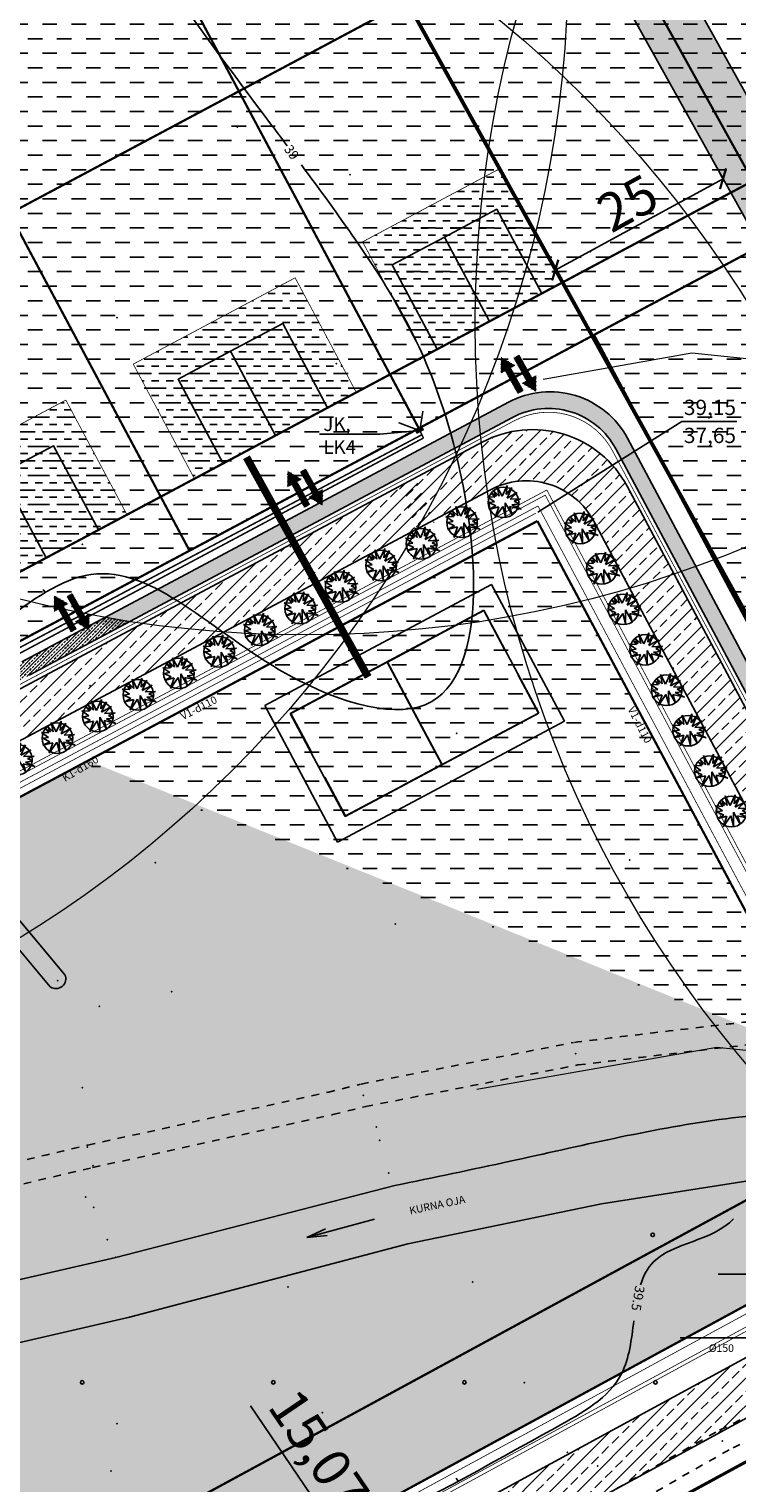
# Model space of a CAD drawing. Units: millimetres. Extents: x 979 to 10801, y 485 to 2255.
# Drawn here: x 1406 to 1499, y 637 to 827 of the extents above; entities that cross this region are included whole.
import ezdxf

# ---------------------------------------------------------------- set-up
doc = ezdxf.new("R2010")
doc.units = ezdxf.units.MM
for name, pattern in [('ACAD_ISO02W100', [15, 12, -3]), ('ACAD_ISO10W100', [18, 12, -3, 0, -3]), ('krkill', [2, 1, -1])]:
    doc.linetypes.add(name, pattern=pattern)
for name, color, linetype in [('+LIITUMISKILBID MÖLLUD', 240, 'Continuous'), ('+PR. GAAS', 130, 'G1'), ('-HOONESTUSALA', 7, 'Continuous'), ('-kergliiklustee', 7, 'Continuous'), ('-paarimelamumaa', 40, 'Continuous'), ('-poluhoone', 7, 'Continuous'), ('-PR. SIDE', 82, 'Side_1'), ('-PR. TANAVAVALG.', 1, 'PRvalgusti'), ('-PR.KANAL', 32, 'KANALISATSIOON_rajatav1'), ('-PR.MPKAABEL', 10, 'Kaabel_1'), ('-PR.PUUD', 112, 'Continuous'), ('-PR.VESI', 5, 'VEETRASS_rajatav1'), ('-tee kaitsevöönd', 7, 'Continuous'), ('-TEED', 7, 'Continuous'), ('-UUSPOLUKRUNT', 240, 'Continuous'), ('bet', 7, 'Continuous'), ('Ehitusjon', 3, 'Continuous'), ('Furniture & Equipment', 7, 'Continuous'), ('Isoh', 7, 'Continuous'), ('KALDAEHITUSKEELD50M', 5, 'Continuous'), ('Nature', 7, 'Continuous'), ('Points', 7, 'Continuous'), ('puu', 76, 'Continuous'), ('Rohemaa raster', 92, 'Continuous'), ('SISSESÕIDUNOOLED', 7, 'Continuous'), ('tee', 7, 'Continuous'), ('uus tee', 7, 'Continuous'), ('veekogu', 7, 'Continuous'), ('VK_ K1', 14, 'KANALISATSIOON_rajatav1'), ('VK_ tekst', 7, 'Continuous'), ('VK_Ks', 7, 'KANALISATSIOON_sadevesi'), ('VK_V1', 5, 'Continuous')]:
    doc.layers.add(name, color=color, linetype=linetype)
doc.layers.add('PIIR', color=1, linetype='Continuous', lineweight=40)
doc.styles.add('ARIAL', font='ARIAL.TTF')
doc.styles.add('italicc', font='italicc.shx')
doc.styles.add('MERKA', font='ARIAL.TTF', dxfattribs={"height": 2.5})
doc.styles.add('romanc', font='romanc.shx')
doc.styles.add('ROMANS', font='ROMANS.shx')
doc.styles.add('ST', font='txt.shx')
doc.styles.add('swiss', font='swisscl.ttf', dxfattribs={"height": 1.6875})
doc.linetypes.add('G1', pattern='A,1,-0.5,["G1",MERKA,S=0.14,R=0,X=-0.15,Y=-0.14],-0.82,1', length=3.32)
doc.linetypes.add('Kaabel_1', pattern='A,10,-2,["W1",ST,S=1.5,R=0,X=0,Y=-0.75],-5,10', length=27)
doc.linetypes.add('KANALISATSIOON_rajatav1', pattern='A,12.7,-5.08,["K1",ARIAL,S=2.54,R=0,X=-2.54,Y=-1.27],-5.08', length=22.86)
doc.linetypes.add('KANALISATSIOON_sadevesi', pattern='A,12.7,-5.08,["Ks",ARIAL,S=2.54,R=0,X=-2.54,Y=-1.27],-5.08', length=22.86)
doc.linetypes.add('PLUSTEINE', pattern='A,2.5,-1.5,["+",romanc,S=1.6,R=0,X=-0.8,Y=-0.8],-1.5,7.5', length=13)
doc.linetypes.add('PRvalgusti', pattern='A,5,-1,["W1.1",Standard,S=1,R=0,X=-0.75,Y=-0.5],-2', length=8)
doc.linetypes.add('Side_1', pattern='A,10,-2,["S1",ST,S=1.5,R=0,X=0,Y=-0.75],-5,10', length=27)
doc.linetypes.add('VEETRASS_rajatav1', pattern='A,12.7,-5.08,["V1",ARIAL,S=2.54,R=0,X=-2.54,Y=-1.27],-5.08', length=22.86)
doc.dimstyles.new('enok', dxfattribs={"dimtxt": 5, "dimasz": 2, "dimexe": 1.25, "dimexo": 0.625, "dimtad": 1, "dimdec": 1, "dimdsep": 46, "dimtxsty": 'ARIAL', "dimblk": 'ARCHTICK', "dimcen": 1, "dimadec": 0, "dimazin": 0, "dimtfac": 1, "dimtdec": 1, "dimtmove": 0, "dimatfit": 3, "dimldrblk": 'ARCHTICK', "dimfxl": 1, "dimtvp": 1, "dimtolj": 1, "dimtzin": 0, "dimarcsym": 0})
doc.dimstyles.new('ISO-25', dxfattribs={"dimtxt": 2.5, "dimasz": 2.5, "dimexe": 1.25, "dimexo": 0.625, "dimtad": 1, "dimtxsty": 'Standard', "dimcen": 2.5, "dimadec": 0, "dimazin": 0, "dimtfac": 1, "dimtmove": 0, "dimatfit": 3, "dimfxl": 1, "dimarcsym": 0})
pattern_1 = [(0, (-544582.2586, -6579588.9437), (1.905, 1.905), [1.905, -1.905])]
pattern_2 = [(0, (-544582.2586, -6579588.9437), (0.9525, 0.9525), [0.9525, -0.9525])]
pattern_3 = [(45, (-544582.2586, -6579588.9437), (-1.7960512242, 1.7960512242), []), (45, (-544580.4626, -6579588.9437), (-1.7960512242, 1.7960512242), [1.27, -0.635])]
pattern_4 = [(45, (-544582.2586, -6579588.9437), (-0.449012806053, 0.449012806053), []), (45, (-544581.8096, -6579588.9437), (-0.449012806053, 0.449012806053), [0.3175, -0.15875])]
pattern_5 = [(45, (-544582.2586, -6579588.9437), (-1.34703841816, 1.34703841816), []), (45, (-544580.9116, -6579588.9437), (-1.34703841816, 1.34703841816), [0.9525, -0.47625])]

# ---------------------------------------------------------------- blocks, each defined once
blk = doc.blocks.new('MM')
at = {"layer": 'puu'}
blk.add_circle((0, 0), 0.45, dxfattribs=at)
blk = doc.blocks.new('*D46')
at = {"layer": '-TEED', "color": 0, "lineweight": -2, "ltscale": 1.5}
for p, q in [((1447.52, 628.72), (1435.12, 646.99)), ((1444.41, 626.61), (1448.55, 629.42)), ((1454.58, 618.31), (1448.92, 626.65)), ((1452.87, 614.14), (1457.01, 616.95))]:
    blk.add_line(p, q, dxfattribs=at)
at = {"layer": '-TEED', "color": 0, "ltscale": 1.5}
for points in [[(1449.27, 626.88), (1448.58, 626.41), (1447.52, 628.72)], [(1454.92, 618.55), (1454.23, 618.08), (1455.98, 616.24)]]:
    blk.add_solid(points, dxfattribs=at)
at = {"layer": 'DEFPOINTS', "color": 0, "ltscale": 1.5}
for p in [(1447.52, 628.72), (1443.89, 626.26), (1452.36, 613.78)]:
    blk.add_point(p, dxfattribs=at)
at = {"layer": '-TEED', "color": 0, "ltscale": 1.5, "insert": (1443.55, 640.88), "char_height": 5, "attachment_point": 5, "rotation": 304.1616}
blk.add_mtext('15,07', dxfattribs=at)
blk = doc.blocks.new('_ArchTick')
at = {"color": 0, "linetype": 'ByBlock', "const_width": 0.15}
blk.add_lwpolyline([(-0.5, -0.5), (0.5, 0.5)], dxfattribs=at)
blk = doc.blocks.new('*D47')
at = {"layer": 'DEFPOINTS', "color": 0, "ltscale": 1.5}
for p in [(1496.94, 807.57), (1497.14, 807.2), (1475.18, 795.25)]:
    blk.add_point(p, dxfattribs=at)
at = {"layer": 'uus tee', "color": 0, "lineweight": -2, "ltscale": 1.5}
for p, q in [((1496.84, 807.75), (1496.35, 808.66)), ((1474.99, 795.62), (1496.94, 807.57)), ((1474.89, 795.8), (1474.39, 796.71))]:
    blk.add_line(p, q, dxfattribs=at)
at = {"layer": 'uus tee', "color": 0, "lineweight": -2, "ltscale": 1.5, "xscale": 2, "yscale": 2, "zscale": 2}
for p, rotation in [((1496.94, 807.57), 28.55656390220727), ((1474.99, 795.62), 208.5565639022072)]:
    blk.add_blockref('_ArchTick', p, dxfattribs=dict(at, rotation=rotation))
at = {"layer": 'uus tee', "color": 0, "ltscale": 1.5, "insert": (1484.45, 804.38), "char_height": 5, "attachment_point": 5, "rotation": 28.5566, "style": 'ARIAL'}
blk.add_mtext('\\A1;25', dxfattribs=at)
blk = doc.blocks.new('db')
at = {"layer": '-PR.PUUD', "ltscale": 1.5}
for p, q in [((545880.05, 6580481.12), (545879.8, 6580482.35)), ((545879.8, 6580482.35), (545880.46, 6580481.1)), ((545880.46, 6580481.1), (545881.1, 6580482.51)), ((545881.1, 6580482.51), (545880.99, 6580481.31)), ((545880.99, 6580481.31), (545881.73, 6580482.24)), ((545881.73, 6580482.24), (545881.11, 6580480.87)), ((545879.46, 6580480.39), (545878.52, 6580481.04)), ((545878.52, 6580481.04), (545879.51, 6580480.99)), ((545878.71, 6580480.27), (545879.46, 6580480.39)), ((545879.62, 6580479.83), (545878.71, 6580480.27)), ((545879.04, 6580481.53), (545879.7, 6580481.12)), ((545879.51, 6580480.99), (545879.04, 6580481.53)), ((545879.7, 6580481.12), (545879.34, 6580481.84)), ((545879.34, 6580481.84), (545880.05, 6580481.12)), ((545881.77, 6580478.66), (545880.87, 6580480.23)), ((545880.87, 6580480.23), (545880.89, 6580478.43)), ((545881.11, 6580480.87), (545882.42, 6580481.59)), ((545882.42, 6580481.59), (545881.5, 6580480.7)), ((545881.5, 6580480.7), (545882.88, 6580480.77)), ((545882.88, 6580480.77), (545882.01, 6580480.45)), ((545882.01, 6580480.45), (545882.69, 6580480.09)), ((545878.73, 6580479.37), (545879.62, 6580479.83)), ((545880.03, 6580479.7), (545878.73, 6580479.37)), ((545880.53, 6580479.75), (545879.55, 6580478.31)), ((545879.55, 6580478.31), (545880.03, 6580479.7)), ((545880.89, 6580478.43), (545880.53, 6580479.75)), ((545882.96, 6580479.39), (545881.43, 6580479.76)), ((545881.43, 6580479.76), (545881.77, 6580478.66)), ((545882.69, 6580480.09), (545881.73, 6580479.99)), ((545881.73, 6580479.99), (545882.96, 6580479.39))]:
    blk.add_line(p, q, dxfattribs=at)
blk.add_circle((545880.62, 6580480.3), 2, dxfattribs=at)
blk = doc.blocks.new('SISSESÕIDUNOOLED')
at = {"layer": 'SISSESÕIDUNOOLED', "ltscale": 1.5}
h = blk.add_hatch(dxfattribs=at)
h.set_pattern_fill('ANSI37', color=2, scale=0.05, style=0)
h.set_pattern_definition([(45, (0, 0), (-0.1122532015134, 0.1122532015134), []), (135, (0, 0), (-0.1122532015134, -0.1122532015134), [])])
h.paths.add_polyline_path([(545882.8, 6580511.71), (545883.58, 6580511.71), (545882.32, 6580513.89), (545881.07, 6580511.71), (545881.85, 6580511.71), (545881.85, 6580507.42), (545882.8, 6580507.42)])
h.paths.add_polyline_path([(545885.05, 6580512.81), (545884.1, 6580512.81), (545884.1, 6580508.52), (545883.32, 6580508.52), (545884.58, 6580506.35), (545885.83, 6580508.52), (545885.05, 6580508.52)])
at = {"layer": 'SISSESÕIDUNOOLED', "ltscale": 1.5, "const_width": 0.1}
for points in [[(545881.85, 6580507.42), (545881.85, 6580511.71), (545881.07, 6580511.71), (545882.32, 6580513.89), (545883.58, 6580511.71), (545882.8, 6580511.71), (545882.8, 6580507.42), (545881.85, 6580507.42)], [(545884.1, 6580512.81), (545884.1, 6580508.52), (545883.32, 6580508.52), (545884.58, 6580506.35), (545885.83, 6580508.52), (545885.05, 6580508.52), (545885.05, 6580512.81), (545884.1, 6580512.81)]]:
    blk.add_lwpolyline(points, dxfattribs=at)

msp = doc.modelspace()

# ---------------------------------------------------------------- hatches: boundary and pattern name
at = {"layer": '-kergliiklustee', "ltscale": 1.5}
h = msp.add_hatch(dxfattribs=at)
h.set_pattern_fill('ANSI33', color=30, scale=0.1, style=0)
h.set_pattern_definition(pattern_4)
h.paths.add_polyline_path([(1468.964, 776.11), (1466.616, 777.125), (1414.995, 749.584), (1417.343, 748.57)])
h.paths.add_polyline_path([(1468.883, 778.334), (1466.616, 777.125), (1468.964, 776.11), (1469.384, 776.334, -0.4142136), (1482.914, 772.219), (1484.395, 769.443), (1487.341, 768.17), (1484.443, 773.601, 0.4142136)])
h = msp.add_hatch(dxfattribs=at)
h.set_pattern_fill('ANSI33', color=30, scale=0.1, style=0)
h.set_pattern_definition(pattern_4)
h.paths.add_polyline_path([(1487.341, 768.17), (1484.395, 769.443), (1487.296, 764.004), (1489.034, 764.995)])
h.paths.add_polyline_path([(1489.034, 764.995), (1487.296, 764.004), (1512.299, 717.139, 0.1786184), (1516.437, 713.457), (1540.158, 704.156, -0.1556451), (1543.931, 701.089), (1550.519, 691.023), (1553.852, 689.583), (1545.168, 702.852, 0.1556451), (1541.63, 705.727), (1518.026, 714.982, -0.1786184), (1513.63, 718.894)])
h = msp.add_hatch(dxfattribs=at)
h.set_pattern_fill('ANSI33', color=30, scale=0.1, style=0)
h.set_pattern_definition(pattern_4)
h.paths.add_polyline_path([(1419.346, 749.639, -0.0054761), (1416.105, 750.176), (1413.973, 749.039), (1413.965, 748.591), (1413.574, 748.826), (1405.213, 744.365), (1385.364, 733.775), (1386.687, 732.214), (1406.154, 742.6)])
at = {"layer": '-paarimelamumaa', "ltscale": 1.5}
h = msp.add_hatch(dxfattribs=at)
h.set_pattern_fill('DASH', color=256, scale=0.6, style=0)
h.set_pattern_definition(pattern_1)
h.paths.add_polyline_path([(1526.554, 890.344), (1511.853, 914.211), (1501.118, 911.708), (1456.195, 887.741), (1473.01, 857.432)])
h.paths.add_polyline_path([(1541.47, 866.126), (1526.554, 890.344), (1473.01, 857.432), (1486.851, 832.484)])
h.paths.add_polyline_path([(1556.417, 841.86), (1541.47, 866.126), (1486.851, 832.484), (1500.692, 807.537)])
h.paths.add_polyline_path([(1571.363, 817.593), (1556.417, 841.86), (1500.692, 807.537), (1514.533, 782.59)])
h = msp.add_hatch(dxfattribs=at)
h.set_pattern_fill('DASH', color=256, scale=0.6, style=0)
h.set_pattern_definition(pattern_1)
h.paths.add_polyline_path([(1456.195, 887.741), (1410.068, 863.131), (1433.604, 819.017), (1480.455, 844.013)])
h = msp.add_hatch(dxfattribs=at)
h.set_pattern_fill('DASH', color=256, scale=0.6, style=0)
h.set_pattern_definition(pattern_1)
h.paths.add_polyline_path([(1410.068, 863.131), (1380.07, 847.127), (1403.606, 803.012), (1433.604, 819.017)])
h = msp.add_hatch(dxfattribs=at)
h.set_pattern_fill('DASH', color=256, scale=0.6, style=0)
h.set_pattern_definition(pattern_1)
h.paths.add_polyline_path([(1480.455, 844.013), (1433.604, 819.017), (1457.139, 774.902), (1504.716, 800.285)])
h = msp.add_hatch(dxfattribs=at)
h.set_pattern_fill('DASH', color=256, scale=0.6, style=0)
h.set_pattern_definition(pattern_1)
h.paths.add_polyline_path([(1433.604, 819.017), (1403.606, 803.012), (1427.142, 758.898), (1457.139, 774.902)])
h = msp.add_hatch(dxfattribs=at)
h.set_pattern_fill('DASH', color=256, scale=0.3, style=0)
h.set_pattern_definition(pattern_2)
h.paths.add_polyline_path([(1467.706, 808.875), (1449.783, 799.313), (1457.785, 784.314), (1475.938, 794.019)])
h = msp.add_hatch(dxfattribs=at)
h.set_pattern_fill('DASH', color=256, scale=0.6, style=0)
h.set_pattern_definition(pattern_1)
h.paths.add_polyline_path([(1403.606, 803.012), (1373.608, 787.008), (1397.144, 742.894), (1427.142, 758.898)])
h = msp.add_hatch(dxfattribs=at)
h.set_pattern_fill('DASH', color=256, scale=0.3, style=0)
h.set_pattern_definition(pattern_2)
h.paths.add_polyline_path([(1440.96, 794.606), (1419.785, 783.309), (1427.787, 768.31), (1431.537, 770.31), (1448.962, 779.607)])
h = msp.add_hatch(dxfattribs=at)
h.set_pattern_fill('DASH', color=256, scale=0.3, style=0)
h.set_pattern_definition(pattern_2)
h.paths.add_polyline_path([(1410.962, 778.602), (1389.788, 767.304), (1397.79, 752.306), (1401.539, 754.306), (1418.965, 763.603)])
at = {"layer": '-UUSPOLUKRUNT', "ltscale": 1.5}
h = msp.add_hatch(dxfattribs=at)
h.set_pattern_fill('ANSI33', color=150, scale=0.3, style=0)
h.set_pattern_definition(pattern_5)
h.paths.add_polyline_path([(1456.195, 887.741), (1453.583, 886.347), (1470.185, 856.254), (1477.659, 842.521), (1480.455, 844.013)])
h.paths.add_polyline_path([(1480.455, 844.013), (1477.659, 842.521), (1485.029, 828.979), (1501.848, 798.755), (1504.716, 800.285)])
h.paths.add_polyline_path([(1492.056, 832.804), (1490.812, 834.924), (1486.851, 832.484), (1500.692, 807.537), (1504.732, 810.025)])
h.paths.add_polyline_path([(1504.732, 810.025), (1500.692, 807.537), (1514.533, 782.59), (1518.59, 785.089), (1512.931, 795.291)])
h.paths.add_polyline_path([(1518.59, 785.089), (1514.533, 782.59), (1528.373, 757.642), (1532.428, 760.14)])
h.paths.add_polyline_path([(1538.386, 749.396), (1532.428, 760.14), (1528.373, 757.642), (1540.757, 735.321), (1545.679, 735.321, 0.0588506), (1545.193, 737.574)])
h.paths.add_polyline_path([(1519.959, 772.487), (1524.621, 763.829), (1526.193, 764.675), (1521.531, 773.333)], flags=25)
at = {"layer": 'KALDAEHITUSKEELD50M', "ltscale": 1.5}
h = msp.add_hatch(dxfattribs=at)
h.set_pattern_fill('ANSI33', color=140, scale=0.3, style=0)
h.set_pattern_definition(pattern_5)
h.paths.add_polyline_path([(1173.352, 660.933), (1172.051, 653.74), (1191.125, 651.458), (1310.615, 638.354), (1319.192, 637.543), (1330.981, 638.463), (1335.388, 639.692), (1393.735, 652.836), (1449.213, 666.806), (1464.413, 669.742), (1493.258, 675.53), (1501.284, 676.672), (1507.563, 676.796), (1511.268, 675.27), (1515.07, 671.83), (1520.828, 664.419), (1525.664, 667.049), (1522.362, 671.794), (1520.017, 676.585), (1518.874, 679.376), (1518.94, 680.86), (1517.002, 683.374), (1514.974, 683.615), (1510.303, 684.827), (1504.872, 684.375), (1498.277, 683.963), (1486.567, 681.986), (1445.638, 673.423), (1325.677, 644.632), (1319.126, 644.196)])
at = {"layer": 'Rohemaa raster', "ltscale": 1.5}
h = msp.add_hatch(dxfattribs=at)
h.set_pattern_fill('DASH', color=256, scale=0.6, style=0)
h.set_pattern_definition(pattern_1)
h.paths.add_polyline_path([(1545.513, 706.89), (1554.008, 693.91), (1577.284, 709.143), (1588.673, 735.321), (1540.757, 735.321), (1504.716, 800.285), (1480.059, 787.13), (1488.531, 771.249), (1516.878, 718.118)])
h.paths.add_polyline_path([(1538.946, 684.053), (1533.596, 692.228), (1504.123, 703.785), (1472.65, 762.776), (1413.228, 731.073), (1535.887, 682.05)])
h = msp.add_hatch(dxfattribs=at)
h.set_pattern_fill('DASH', color=256, scale=0.6, style=0)
h.set_pattern_definition(pattern_1)
h.paths.add_polyline_path([(1423.396, 727.563), (1413.874, 731.418), (1383.351, 715.133), (1384.453, 710.485), (1399.851, 714.135)])
h.paths.add_polyline_path([(1435.616, 722.615), (1423.396, 727.563), (1399.851, 714.135)])
h.paths.add_polyline_path([(1331.373, 689.669), (1307.904, 677.148), (1296.514, 698.496), (1189.324, 710.599), (1276.79, 660.469), (1324.273, 655.107), (1464.741, 688.412), (1496.124, 693.922), (1509.977, 692.508), (1435.616, 722.615), (1384.453, 710.485), (1392.624, 676.024), (1380.166, 672.968), (1371.972, 707.525), (1366.786, 706.296), (1332.314, 687.904)])
h = msp.add_hatch(dxfattribs=at)
h.set_pattern_fill('DASH', color=256, scale=0.6, style=0)
h.set_pattern_definition(pattern_1)
h.paths.add_polyline_path([(1465.953, 682.533), (1496.342, 687.869), (1502.199, 687.271, -0.0586882), (1500.198, 693.507), (1496.124, 693.922), (1464.741, 688.412), (1324.273, 655.107), (1276.79, 660.469), (1289.91, 652.949), (1324.64, 649.028)])
h.paths.add_polyline_path([(1506.027, 675.256), (1512.781, 667.13), (1514.594, 668.116), (1520.332, 671.87, -0.2230442), (1502.199, 687.271), (1496.342, 687.869), (1465.953, 682.533), (1324.64, 649.028), (1289.91, 652.949), (1323.61, 633.634), (1330.603, 634.047)])
h.paths.add_polyline_path([(1503.785, 668.566), (1507.407, 664.208), (1512.781, 667.13), (1506.027, 675.256), (1330.603, 634.047), (1323.61, 633.634), (1332.759, 628.391)])
h.paths.add_polyline_path([(1507.407, 664.208), (1503.785, 668.566), (1332.759, 628.391), (1383.608, 599.247), (1391.234, 601.038)])
h.paths.add_polyline_path([(1509.977, 692.508), (1500.198, 693.507, 0.0586882), (1502.199, 687.271), (1516.149, 685.847), (1525.043, 674.953), (1530.091, 678.257), (1522.643, 687.38)])
h.paths.add_polyline_path([(1516.149, 685.847), (1502.199, 687.271, 0.2230442), (1520.332, 671.87), (1525.043, 674.953)])
at = {"layer": 'uus tee', "ltscale": 1.5}
h = msp.add_hatch(dxfattribs=at)
h.set_pattern_fill('ANSI33', color=253, scale=0.4, style=0)
h.set_pattern_definition(pattern_3)
h.paths.add_polyline_path([(1471.061, 774.713, 0.1055505), (1465.443, 773.099), (1454.463, 767.24), (1456.9, 761.74), (1466.503, 766.863, -0.1621589), (1472.733, 767.924)])
h = msp.add_hatch(dxfattribs=at)
h.set_pattern_fill('ANSI33', color=253, scale=0.4, style=0)
h.set_pattern_definition(pattern_3)
h.paths.add_polyline_path([(1468.814, 774.371), (1471.5, 768.036, -0.1752942), (1477.827, 765.538), (1483.608, 768.622, 0.3107972)])
h.paths.add_polyline_path([(1484.385, 767.337, 0.0268437), (1483.608, 768.622), (1477.827, 765.538, -0.0896317), (1480.033, 762.748), (1481.213, 760.535), (1486.427, 763.508)])
h.paths.add_polyline_path([(1486.427, 763.508), (1481.213, 760.535), (1495.253, 734.219), (1502.445, 733.485)])
h.paths.add_polyline_path([(1502.445, 733.485), (1495.253, 734.219), (1504.773, 716.376), (1507.856, 723.344)])
h.paths.add_polyline_path([(1511.591, 716.343), (1507.856, 723.344), (1504.773, 716.376), (1507.339, 711.565, 0.1786184), (1511.477, 707.883), (1535.523, 698.454, -0.1556451), (1539.297, 695.387), (1544.385, 687.612), (1549.406, 690.898), (1543.269, 700.274, 0.1556451), (1539.496, 703.342), (1515.729, 712.661, -0.1786184)])
h = msp.add_hatch(dxfattribs=at)
h.set_pattern_fill('ANSI33', color=253, scale=0.4, style=0)
h.set_pattern_definition([(45, (-544594.1695, -6579595.2983), (-1.7960512242, 1.7960512242), []), (45, (-544592.3734, -6579595.2983), (-1.7960512242, 1.7960512242), [1.27, -0.635])])
edge = h.paths.add_edge_path()
edge.add_line((1459.266, 762.444), (1456.722, 768.446))
edge.add_line((1456.722, 768.446), (1425.32, 751.692))
edge.add_line((1425.32, 751.692), (1438.067, 751.692))
edge.add_line((1438.067, 751.692), (1458.872, 762.792))
edge.add_arc((1463.697, 767.863), 7, 226.41863, 230.71998)
edge = h.paths.add_edge_path()
edge.add_line((1357.826, 718.288), (1365.181, 715.423))
edge.add_line((1365.181, 715.423), (1363.723, 721.569))
edge.add_line((1363.723, 721.569), (1362.777, 724.368))
edge.add_arc((1368.175, 730.272), 8, 213.0972, 227.56327, ccw=False)
edge.add_line((1361.473, 725.903), (1356.232, 722.915))
edge.add_line((1356.232, 722.915), (1356.608, 722.21))
edge.add_arc((1349.109, 718.209), 8.5, 13.33831, 28.08067, ccw=False)
edge.add_line((1357.38, 720.17), (1357.826, 718.288))
h.paths.add_polyline_path([(1385.339, 730.362), (1388.163, 725.068), (1438.067, 751.692), (1425.32, 751.692)])
edge = h.paths.add_edge_path()
edge.add_arc((1366.529, 724.86), 10, 262.91761, 298.08067)
edge.add_line((1371.236, 716.037), (1386.84, 724.362))
edge.add_line((1386.84, 724.362), (1384.016, 729.656))
edge.add_line((1384.016, 729.656), (1371.941, 723.214))
edge.add_arc((1368.175, 730.272), 8, 227.56327, 298.08067, ccw=False)
edge.add_line((1362.777, 724.368), (1363.723, 721.569))
edge.add_line((1363.723, 721.569), (1365.296, 714.936))
h = msp.add_hatch(dxfattribs=at)
h.set_pattern_fill('ANSI33', color=253, scale=0.4, style=0)
h.set_pattern_definition(pattern_3)
h.paths.add_polyline_path([(1520.793, 656.689), (1519.536, 659.002), (1516.69, 662.426), (1511.317, 659.504), (1515.878, 654.016)])
h.paths.add_polyline_path([(1511.317, 659.504), (1413.348, 606.233), (1439.147, 612.293), (1515.878, 654.016)])

# ---------------------------------------------------------------- linework, layer by layer
at = {"layer": '+LIITUMISKILBID MÖLLUD', "ltscale": 1.5}
for p, q in [((1452.052, 774.125), (1457.267, 774.601)), ((1444.159, 774.125), (1452.052, 774.125))]:
    msp.add_line(p, q, dxfattribs=at)
at = {"layer": '+LIITUMISKILBID MÖLLUD', "ltscale": 1.5, "const_width": 0.2}
msp.add_lwpolyline([(1457.267, 774.601), (1457.749, 773.642)], dxfattribs=at)
at = {"layer": '+PR. GAAS', "linetype": 'G1', "ltscale": 6, "const_width": 0.1}
for points in [[(1360.973, 706.594), (1473.885, 766.835), (1506.249, 706.174), (1535.582, 694.672), (1543.099, 683.185)], [(1057.938, 543.093), (1179.315, 558.979), (1341.288, 580.173), (1373.746, 588.114), (1516.135, 665.539), (1543.099, 683.185)]]:
    msp.add_lwpolyline(points, dxfattribs=at)
at = {"layer": '-HOONESTUSALA', "linetype": 'ACAD_ISO10W100', "ltscale": 0.5, "const_width": 0.1}
for points in [[(1459.55, 785.256), (1457.785, 784.314), (1449.783, 799.313), (1467.706, 808.875), (1475.938, 794.019), (1457.785, 784.314)], [(1431.537, 770.31), (1427.787, 768.31), (1419.785, 783.309), (1440.96, 794.606), (1448.962, 779.607), (1427.787, 768.31)], [(1401.539, 754.306), (1397.79, 752.306), (1389.788, 767.304), (1410.962, 778.602), (1418.965, 763.603), (1397.79, 752.306)]]:
    msp.add_lwpolyline(points, dxfattribs=at)
at = {"layer": '-kergliiklustee', "color": 184, "lineweight": 0, "ltscale": 1.5}
for p, q in [((1492.848, 784.724), (1473.396, 781.309)), ((1518.957, 782.059), (1492.848, 784.724))]:
    msp.add_line(p, q, dxfattribs=at)
at = {"layer": '-kergliiklustee', "color": 30, "ltscale": 1.5}
msp.add_line((1471.831, 780.474), (1471.99, 780.21), dxfattribs=at)
at = {"layer": '-kergliiklustee', "ltscale": 1.5}
msp.add_lwpolyline([(1556.297, 685.847), (1545.168, 702.852, 0.1556451), (1541.63, 705.727), (1518.026, 714.982, -0.1786184), (1513.63, 718.894), (1484.443, 773.601, 0.4142136), (1468.883, 778.334), (1405.213, 744.365)], format="xyb", dxfattribs=at)
at = {"layer": '-poluhoone', "ltscale": 8}
for points in [[(1459.55, 785.256), (1466.387, 788.904), (1460.503, 799.932), (1467.341, 803.58), (1473.225, 792.552), (1459.55, 785.256), (1453.666, 796.284), (1460.503, 799.932)], [(1431.537, 770.31), (1438.375, 773.958), (1432.491, 784.987), (1439.329, 788.635), (1445.213, 777.606), (1431.537, 770.31), (1425.653, 781.339), (1432.491, 784.987)], [(1401.539, 754.306), (1408.377, 757.954), (1402.493, 768.983), (1409.331, 772.631), (1415.215, 761.602), (1401.539, 754.306), (1395.655, 765.335), (1402.493, 768.983)]]:
    msp.add_lwpolyline(points, dxfattribs=at)
at = {"layer": '-PR. SIDE', "const_width": 0.2}
msp.add_lwpolyline([(1319.263, 815.365), (1366.899, 726.078), (1457.536, 774.066)], dxfattribs=at)
at = {"layer": '-PR. TANAVAVALG.', "linetype": 'PRvalgusti', "const_width": 0.1}
msp.add_lwpolyline([(1381.749, 729.013), (1469.619, 775.893, -0.4142136), (1482.472, 771.983), (1513.335, 714.136), (1542.203, 702.817), (1558.367, 678.118)], format="xyb", dxfattribs=at)
at = {"layer": '-PR.KANAL', "linetype": 'KANALISATSIOON_rajatav1', "const_width": 0.1}
msp.add_lwpolyline([(1360.15, 703.888), (1472.446, 763.801), (1472.446, 763.801)], dxfattribs=at)
at = {"layer": '-PR.MPKAABEL', "linetype": 'Kaabel_1', "ltscale": 0.9, "const_width": 0.2}
msp.add_lwpolyline([(1318.181, 815.694), (1366.57, 724.995), (1457.749, 773.642)], dxfattribs=at)
at = {"layer": '-PR.MPKAABEL', "ltscale": 1.5}
for points, const_width in [([(1457.267, 774.601), (1457.681, 777.184)], 0.2), ([(1457.267, 774.601), (1454.488, 775.65)], 0.2), ([(1456.776, 774.35), (1457.757, 774.852)], 0.4)]:
    msp.add_lwpolyline(points, dxfattribs=dict(at, const_width=const_width))
at = {"layer": '-PR.VESI', "linetype": 'VEETRASS_rajatav1', "const_width": 0.1}
for points in [[(1360.767, 705.918), (1473.679, 766.159), (1505.895, 705.775), (1535.251, 694.265), (1542.407, 683.33)], [(1057.559, 543.547), (1179.25, 559.475), (1341.195, 580.665), (1373.564, 588.584), (1515.878, 665.968), (1542.407, 683.33)]]:
    msp.add_lwpolyline(points, dxfattribs=at)
at = {"layer": '-tee kaitsevöönd', "color": 40, "linetype": 'ACAD_ISO02W100', "ltscale": 1.5, "const_width": 0.3}
msp.add_lwpolyline([(1569.181, 715.922), (1529.352, 689.857), (1368.25, 602.325), (1338.504, 595.047), (1059.184, 558.5)], dxfattribs=at)
at = {"layer": '-UUSPOLUKRUNT', "ltscale": 8, "const_width": 0.3}
for points in [[(1496.331, 909.154), (1320.075, 815.118), (1367.146, 726.889), (1504.716, 800.285)], [(1456.114, 887.888), (1540.757, 735.321)], [(1457.139, 774.902), (1410.068, 863.131)], [(1427.142, 758.898), (1380.07, 847.127)], [(1480.455, 844.013), (1343.611, 771.004)], [(1488.531, 771.249), (1480.059, 787.13)], [(1480.059, 787.13), (1516.878, 718.118), (1545.513, 706.89), (1554.008, 693.91)], [(1472.65, 762.776), (1370.976, 708.531)], [(1472.65, 762.776), (1504.123, 703.785), (1533.596, 692.228), (1538.946, 684.053)]]:
    msp.add_lwpolyline(points, dxfattribs=at)
at = {"layer": '-UUSPOLUKRUNT', "color": 250, "linetype": 'ACAD_ISO02W100', "ltscale": 1.5, "const_width": 1}
msp.add_lwpolyline([(1434.592, 771.121), (1450.502, 742.36)], dxfattribs=at)
at = {"layer": '-UUSPOLUKRUNT', "ltscale": 1.5, "const_width": 0.3}
msp.add_lwpolyline([(1051.25, 545.243), (1178.925, 561.954), (1340.735, 583.126), (1372.655, 590.935), (1514.594, 668.116), (1577.284, 709.143)], dxfattribs=at)
at = {"layer": 'Ehitusjon', "linetype": 'ACAD_ISO02W100', "ltscale": 1.5, "const_width": 0.3}
msp.add_lwpolyline([(1375.291, 740.302), (1500.846, 807.288)], dxfattribs=at)
at = {"layer": 'Furniture & Equipment', "linetype": 'Continuous'}
for p, q in [((1466.668, 754.464), (1436.978, 738.624)), ((1476.196, 736.607), (1466.668, 754.464)), ((1465.65, 751.116), (1440.327, 737.606)), ((1440.327, 737.606), (1465.65, 751.116)), ((1465.629, 751.047), (1458.144, 747.054)), ((1468.331, 745.983), (1465.629, 751.047)), ((1465.65, 751.116), (1472.848, 737.625)), ((1472.848, 737.625), (1465.65, 751.116)), ((1458.099, 747.03), (1453.035, 744.328)), ((1447.925, 741.602), (1452.99, 744.304)), ((1452.99, 744.304), (1456.216, 738.256)), ((1453.035, 744.328), (1456.272, 738.26)), ((1472.779, 737.646), (1470.077, 742.711)), ((1440.395, 737.585), (1447.88, 741.578)), ((1436.978, 738.624), (1446.506, 720.767)), ((1456.219, 738.251), (1460.14, 730.903)), ((1456.274, 738.256), (1460.184, 730.927)), ((1440.327, 737.606), (1447.524, 724.115)), ((1447.524, 724.115), (1440.327, 737.606)), ((1443.097, 732.52), (1440.395, 737.585)), ((1446.506, 720.767), (1476.196, 736.607)), ((1447.524, 724.115), (1472.848, 737.625)), ((1472.848, 737.625), (1447.524, 724.115)), ((1465.294, 733.653), (1472.779, 737.646)), ((1460.184, 730.927), (1465.249, 733.629)), ((1460.14, 730.903), (1455.075, 728.201)), ((1447.545, 724.183), (1444.843, 729.248)), ((1455.03, 728.177), (1447.545, 724.183))]:
    msp.add_line(p, q, dxfattribs=at)
at = {"layer": 'Isoh', "color": 7}
for p, q in [((1408.275, 753.421), (1407.985, 753.828)), ((1462.302, 637.113), (1462.047, 637.543))]:
    msp.add_line(p, q, dxfattribs=at)
for points, knots in [([(1338.722, 1032.117), (1342.595, 1027.72), (1360.773, 1010.258), (1388.712, 990.539), (1387.956, 949.394), (1379.998, 914.004), (1408.494, 894.976), (1406.466, 867.134), (1417.762, 841.34), (1430.9, 823.903), (1439.15, 812.906), (1439.91, 811.89)], [157.3874215, 157.3874215, 157.3874215, 157.3874215, 172.8464855, 221.6828364, 257.7137952, 288.5864167, 321.7226111, 342.2637475, 367.5213552, 404.4805209, 408.2420766, 408.2420766, 408.2420766, 408.2420766]), ([(1441.788, 809.369), (1444.23, 806.079), (1451.912, 795.536), (1463.716, 776.04), (1467.748, 731.987), (1434.504, 743.099), (1414.69, 765.276), (1387.515, 730.681), (1369.529, 767.422), (1342.906, 779.27), (1320.991, 826.616), (1281.993, 767.029), (1243.866, 818.387), (1207.538, 802.784), (1183.324, 808.929), (1172.135, 799.21), (1167.011, 796.505)], [411.3507795, 411.3507795, 411.3507795, 411.3507795, 423.5241078, 450.418271, 487.3302627, 506.9501855, 535.1977933, 561.4331693, 593.5558765, 618.7307103, 658.2393122, 698.5911252, 749.6800661, 787.0428922, 805.3823975, 821.8998278, 821.8998278, 821.8998278, 821.8998278]), ([(1486.152, 662.82), (1486.521, 663.993), (1488.684, 668.279), (1495.616, 668.568), (1498.312, 671.472)], [475.9983619, 475.9983619, 475.9983619, 475.9983619, 479.7950869, 491.6811833, 491.6811833, 491.6811833, 491.6811833]), ([(1307.126, 597.235), (1312.062, 600.009), (1327.526, 610.802), (1350.691, 630.324), (1388.089, 639.037), (1427.458, 615.912), (1460.478, 636.36), (1484.176, 649.11), (1484.964, 655.69), (1485.274, 658.109)], [270.7086232, 270.7086232, 270.7086232, 270.7086232, 287.1495742, 329.0799927, 359.6077549, 395.9017758, 453.3992672, 464.6253689, 471.3799407, 471.3799407, 471.3799407, 471.3799407])]:
    msp.add_open_spline(points, degree=3, knots=knots, dxfattribs=at)
at = {"layer": 'KALDAEHITUSKEELD50M', "color": 5, "lineweight": 0, "ltscale": 1.5}
for p, q in [((1464.741, 688.412), (1496.124, 693.922)), ((1496.124, 693.922), (1519.227, 691.564))]:
    msp.add_line(p, q, dxfattribs=at)
at = {"layer": 'KALDAEHITUSKEELD50M', "color": 1, "linetype": 'PLUSTEINE', "ltscale": 3, "const_width": 0.5}
msp.add_lwpolyline([(1503.311, 713.072), (1511.07, 730.61), (1341.415, 1036.813)], dxfattribs=at)
at = {"layer": 'PIIR', "color": 25, "const_width": 0.4}
msp.add_lwpolyline([(1389.711, 1114.896), (1351.531, 1085.556), (1347.741, 1082.296), (1350.331, 1077.616), (1357.721, 1065.236), (1221.731, 828.166), (1158.531, 724.496), (1039.461, 525.546), (1181.261, 544.106), (1344.051, 565.406), (1379.201, 574.006), (1525.131, 653.356), (1584.231, 592.996), (1795.811, 545.036)], dxfattribs=at)
at = {"layer": 'Points', "color": 7}
for p in [(1433.379, 814.331), (1448.154, 808.114), (1479.57, 798.009), (1417.649, 789.38), (1446.335, 783.376), (1470.717, 772.23), (1413.101, 759.737), (1440.351, 759.401), (1414.131, 741.226), (1462.107, 734.972), (1422.677, 718.087), (1484.743, 718.415), (1454.075, 710.054), (1409.89, 702.605), (1424.815, 701.177), (1415.354, 699.261), (1477.668, 693.067), (1413.109, 688.604), (1449.875, 687.625), (1451.59, 683.462), (1452.034, 681.72), (1413.769, 680.857), (1414.503, 678.405), (1453.209, 677.457), (1413.545, 674.299), (1414.615, 672.959), (1416.375, 668.753), (1417.501, 666.402), (1440.009, 662.544), (1464.191, 663.187), (1470.935, 650.016), (1444.53, 646.108), (1417.646, 644.64), (1496.861, 642.383), (1476.563, 640.917), (1416.885, 638.448), (1480.521, 639.127)]:
    msp.add_point(p, dxfattribs=at)
at = {"layer": 'tee', "color": 7, "linetype": 'krkill'}
for p, q in [((1449.587, 689.097), (1477.38, 694.539)), ((1450.164, 686.153), (1477.957, 691.595)), ((1445.177, 688.011), (1449.516, 689.082)), ((1413.813, 681.096), (1445.213, 688.019)), ((1414.459, 678.166), (1445.859, 685.089)), ((1445.895, 685.098), (1450.235, 686.169)), ((1515.278, 653.187), (1495.981, 643.541)), ((1517.038, 650.872), (1497.741, 641.226)), ((1495.981, 643.541), (1474.295, 631.198)), ((1497.741, 641.226), (1476.055, 628.883))]:
    msp.add_line(p, q, dxfattribs=at)
for points, knots in [([(1477.488, 694.556), (1480.013, 694.861), (1482.537, 695.167), (1488.744, 695.912), (1492.426, 696.35), (1497.553, 696.947), (1499.001, 697.114), (1501.902, 697.443), (1503.356, 697.604), (1505.798, 697.855), (1506.777, 697.951), (1508.762, 698.126), (1509.77, 698.203), (1511.805, 698.283), (1512.833, 698.288), (1514.898, 698.172), (1515.935, 698.052), (1518.198, 697.592), (1519.393, 697.221), (1521.517, 696.745), (1522.862, 695.982), (1524.825, 694.929), (1526.352, 694.094), (1527.852, 693.103), (1529.088, 692.158), (1530.724, 691.178), (1531.487, 690.524), (1533.668, 688.926), (1535.45, 687.727), (1537.376, 685.573)], [0, 0, 0, 0, 7.6171468, 7.6171468, 18.7326314, 18.7326314, 23.1168052, 23.1168052, 27.5009791, 27.5009791, 30.4267471, 30.4267471, 33.3525152, 33.3525152, 36.2782104, 36.2782104, 39.1996435, 39.1996435, 42.6638401, 42.6638401, 46.1280367, 46.1280367, 50.1671828, 50.1671828, 53.0364442, 53.0364442, 55.9057057, 55.9057057, 61.5999172, 61.5999172, 61.5999172, 61.5999172]), ([(1392.277, 675.938), (1393.818, 676.321), (1400.986, 678.091), (1408.172, 679.775), (1413.813, 681.096)], [65.1097037, 65.1097037, 65.1097037, 65.1097037, 69.869572, 87.253297, 87.253297, 87.253297, 87.253297]), ([(1392.277, 675.938), (1393.818, 676.321), (1400.986, 678.091), (1408.172, 679.775), (1413.813, 681.096)], [65.1097037, 65.1097037, 65.1097037, 65.1097037, 69.869572, 87.253297, 87.253297, 87.253297, 87.253297])]:
    msp.add_open_spline(points, degree=3, knots=knots, dxfattribs=at)
for points in [[(1477.957, 691.595), (1499.644, 694.172), (1507.44, 695.004), (1517.003, 694.891), (1519.659, 694.135), (1528.678, 688.996), (1534.203, 684.382)], [(1329.203, 659.792), (1356.982, 664.518), (1397.546, 674.148), (1414.459, 678.166)], [(1329.203, 659.792), (1356.982, 664.518), (1397.546, 674.148), (1414.459, 678.166)]]:
    msp.add_spline(points, degree=3, dxfattribs=at)
at = {"layer": 'uus tee', "ltscale": 1.5}
for p, q in [((1374.837, 585.292), (1539.269, 674.703)), ((1377.383, 578.709), (1542.864, 668.69))]:
    msp.add_line(p, q, dxfattribs=at)
for points in [[(1554.623, 684.751), (1543.931, 701.089, 0.1556451), (1540.158, 704.156), (1516.437, 713.457, -0.1786184), (1512.299, 717.139), (1482.914, 772.219, 0.4142136), (1469.384, 776.334), (1406.154, 742.6)], [(1581.721, 702.485), (1557.133, 686.394, -0.4142136), (1551.596, 687.551), (1543.269, 700.274, 0.1556451), (1539.496, 703.342), (1515.729, 712.661, -0.1786184), (1511.591, 716.343), (1484.385, 767.337, 0.4142136), (1465.443, 773.099), (1397.25, 736.716)], [(1400.074, 731.423), (1466.503, 766.863, -0.4142136), (1480.033, 762.748), (1507.339, 711.565, 0.1786184), (1511.477, 707.883), (1535.523, 698.454, -0.1556451), (1539.297, 695.387), (1546.576, 684.265, -0.4142136), (1545.419, 678.728), (1539.269, 674.703)]]:
    msp.add_lwpolyline(points, format="xyb", dxfattribs=at)
at = {"layer": 'veekogu', "color": 7}
for p, q in [((1512.928, 795.296), (1492.056, 832.804)), ((1505.937, 791.406), (1485.029, 828.979)), ((1408.932, 701.803), (1389.553, 724.964)), ((1410.849, 703.407), (1391.47, 726.568)), ((1453.983, 675.821), (1417.501, 666.402)), ((1481.022, 673.407), (1503.66, 676.982)), ((1455.693, 668.186), (1481.022, 673.407)), ((1442.507, 669.035), (1451.346, 671.405)), ((1442.507, 669.035), (1444.915, 670.159)), ((1455.693, 668.186), (1419.299, 658.611)), ((1442.507, 669.035), (1445.153, 669.271)), ((1417.501, 666.402), (1328.978, 645.972)), ((1511.652, 664.238), (1496.307, 664.238)), ((1419.299, 658.611), (1330.133, 638.028)), ((1502.979, 655.905), (1491.321, 655.905))]:
    msp.add_line(p, q, dxfattribs=at)
msp.add_arc((1409.659, 702.881), 1.301, 235.99058, 23.84769, dxfattribs=at)
msp.add_spline([(1519.781, 686.884), (1518.252, 684.321), (1516.39, 683.515), (1513.796, 684.335), (1510.186, 685.065), (1496.449, 684.438), (1469.09, 678.998), (1453.983, 675.821)], degree=3, dxfattribs=at)
msp.add_spline([(1519.781, 686.884), (1518.252, 684.321), (1516.39, 683.515), (1513.796, 684.335), (1510.186, 685.065), (1496.449, 684.438), (1469.09, 678.998), (1453.983, 675.821)], degree=3, dxfattribs=at)
msp.add_spline([(1519.781, 686.884), (1518.252, 684.321), (1516.39, 683.515), (1513.796, 684.335), (1510.186, 685.065), (1496.449, 684.438), (1469.09, 678.998), (1453.983, 675.821)], degree=3, dxfattribs=at)
msp.add_spline([(1519.781, 686.884), (1518.252, 684.321), (1516.39, 683.515), (1513.796, 684.335), (1510.186, 685.065), (1496.449, 684.438), (1469.09, 678.998), (1453.983, 675.821)], degree=3, dxfattribs=at)
msp.add_spline([(1519.781, 686.884), (1518.252, 684.321), (1516.39, 683.515), (1513.796, 684.335), (1510.186, 685.065), (1496.449, 684.438), (1469.09, 678.998), (1453.983, 675.821)], degree=3, dxfattribs=at)
at = {"layer": 'VK_ tekst', "ltscale": 5}
for p, q in [((1491.564, 775.802), (1472.719, 763.946)), ((1498.742, 775.802), (1491.564, 775.802))]:
    msp.add_line(p, q, dxfattribs=at)
at = {"layer": 'VK_Ks', "const_width": 0.1}
for points in [[(1360.438, 704.836), (1472.732, 764.747)], [(1472.732, 764.747), (1504.832, 704.581), (1534.258, 693.043), (1540.331, 683.764)], [(1444.221, 628.712), (1515.108, 667.257), (1539.257, 683.061)]]:
    msp.add_lwpolyline(points, dxfattribs=at)
at = {"layer": 'VK_V1', "color": 141, "lineweight": 0, "ltscale": 1.5}
for centre in [(1442.266, 897.877), (1326.671, 836.205), (1326.671, 836.205), (1614.514, 788.563), (1372.678, 712.273)]:
    msp.add_circle(centre, 150, dxfattribs=at)

# ---------------------------------------------------------------- block references
at = {"layer": '-PR.PUUD'}
for p in [(-544412.416, -6579715.081), (-544417.827, -6579717.685), (-544402.35, -6579718.495), (-544423.12, -6579720.51), (-544428.414, -6579723.334), (-544399.526, -6579723.789), (-544433.707, -6579726.159), (-544439.001, -6579728.983), (-544396.702, -6579729.083), (-544444.295, -6579731.808), (-544449.588, -6579734.632), (-544393.877, -6579734.377), (-544454.882, -6579737.457), (-544460.176, -6579740.281), (-544391.053, -6579739.67), (-544465.469, -6579743.105), (-544470.763, -6579745.93), (-544388.229, -6579744.964), (-544476.056, -6579748.754), (-544385.405, -6579750.258), (-544382.58, -6579755.551)]:
    msp.add_blockref('db', p, dxfattribs=at)
at = {"layer": 'Nature', "color": 7, "xscale": 0.5, "yscale": 0.5, "zscale": 0.5}
for p in [(1487.734, 669.372), (1413.103, 650.062), (1413.103, 650.062), (1438.103, 650.062), (1438.103, 650.062), (1438.103, 650.062), (1463.103, 650.062), (1488.103, 650.062)]:
    msp.add_blockref('MM', p, dxfattribs=at)
at = {"layer": 'SISSESÕIDUNOOLED', "xscale": 0.7965571223289942, "yscale": 0.7965571228414774, "zscale": 0.7965571224168265, "rotation": 209.0213712971695}
for p in [(-2161261.653, 4795323.866), (-2161289.58, 4795308.966), (-2161320.115, 4795292.675)]:
    msp.add_blockref('SISSESÕIDUNOOLED', p, dxfattribs=at)

# ---------------------------------------------------------------- texts
at = {"layer": '+LIITUMISKILBID MÖLLUD', "ltscale": 0.5, "insert": (1444.647, 776.356), "char_height": 1.8, "width": 7.76639, "attachment_point": 1, "style": 'swiss'}
msp.add_mtext('{\\fArial Narrow|b0|i0|c186|p34;JK, LK4}', dxfattribs=at)
at = {"layer": 'bet', "color": 7, "style": 'italicc'}
msp.add_text('%%c150', height=1, dxfattribs=at).set_placement((1495.082, 654.041))
at = {"layer": 'Isoh', "color": 7, "style": 'italicc'}
for s, rotation, p in [('39', 305.86153, (1439.437, 811.434)), ('39.5', 260.05308, (1485.483, 662.799))]:
    msp.add_text(s, height=1.25, rotation=rotation, dxfattribs=at).set_placement(p)
at = {"layer": 'veekogu', "color": 7, "style": 'italicc'}
msp.add_text('KURNA OJA', height=1, rotation=12.00809, dxfattribs=at).set_placement((1456.019, 672.019))
at = {"layer": 'VK_ K1', "ltscale": 0.5, "style": 'ROMANS'}
msp.add_text('K1-d160', height=1, rotation=30.96887, dxfattribs=at).set_placement((1410.859, 728.606))
at = {"layer": 'VK_ tekst', "color": 7, "style": 'ARIAL'}
for s, p in [('39,15', (1491.821, 776.649)), ('37,65', (1491.821, 772.979))]:
    msp.add_text(s, height=2, dxfattribs=at).set_placement(p)
at = {"layer": 'VK_V1', "linetype": 'VEETRASS_rajatav1', "ltscale": 0.52, "style": 'ROMANS'}
for rotation, p in [(27.08161, (1426.295, 736.715)), (297.08161, (1484.441, 738.16))]:
    msp.add_text('V1-d110', height=1, rotation=rotation, dxfattribs=at).set_placement(p)

# ---------------------------------------------------------------- dimensions: what is measured, and where the dimension line sits
at = {"layer": '-TEED', "ltscale": 1.5}
dim = msp.add_linear_dim(base=(1447.517, 628.716), p1=(1452.357, 613.785), p2=(1443.893, 626.257), angle=124.16161, dimstyle='ISO-25', override={"dimtxt": 5}, dxfattribs=at)
dim.commit()
dim.dimension.update_dxf_attribs({"geometry": '*D46', "text_midpoint": (1440.615, 638.887), "dimtype": 161})
at = {"layer": 'uus tee', "ltscale": 1.5}
dim = msp.add_aligned_dim(p1=(1475.185, 795.251), p2=(1497.143, 807.202), distance=0.416, dimstyle='enok', dxfattribs=at)
dim.commit()
dim.dimension.update_dxf_attribs({"geometry": '*D47', "text_midpoint": (1484.446, 804.383)})

doc.saveas('drawing.dxf')
